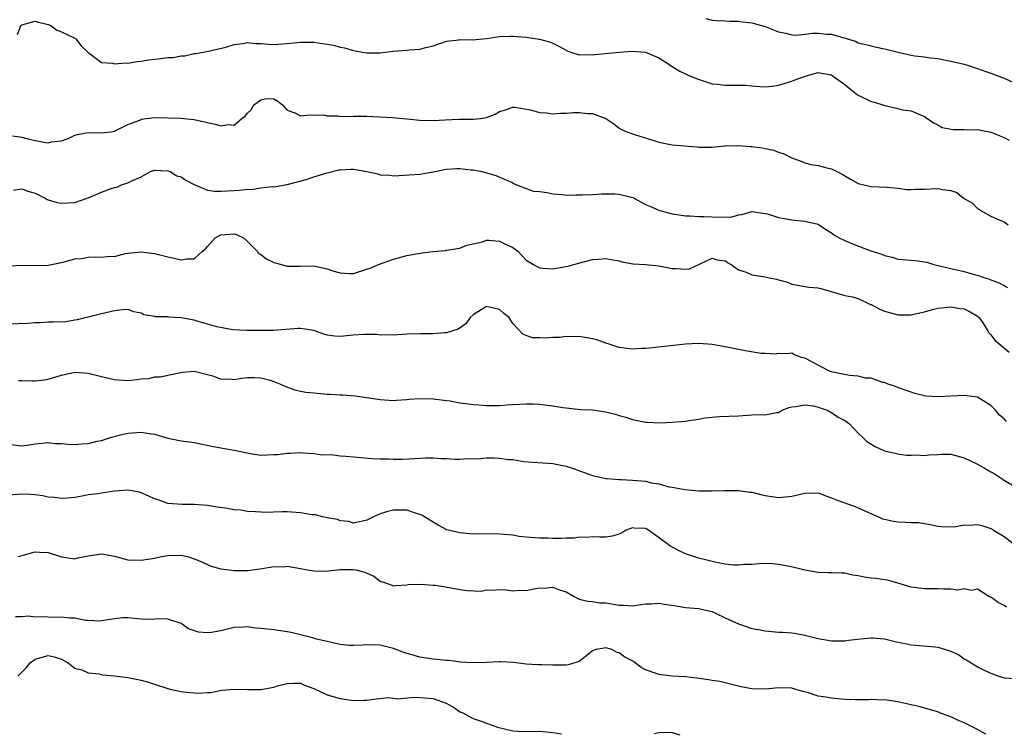
# Model space of a CAD drawing. Units: inches. Extents: x 2568000 to 2571000, y 1515000 to 1518000.
# Drawn here: x 2568153 to 2568301, y 1517164 to 1517272 of the extents above; entities that cross this region are included whole.
import ezdxf

# ---------------------------------------------------------------- set-up
doc = ezdxf.new("R2010")
doc.units = ezdxf.units.IN
doc.header["$MEASUREMENT"] = 0
doc.layers.add('LD25681515_2ft', color=82, linetype='Continuous')

msp = doc.modelspace()

# ---------------------------------------------------------------- linework, layer by layer
at = {"layer": 'LD25681515_2ft'}
for points, elevation in [([(2568152.36, 1517269.64), (2568152.87, 1517271), (2568153, 1517271.11), (2568155, 1517271.68), (2568155.51, 1517271.51), (2568157, 1517271.16), (2568157.38, 1517271), (2568158.3, 1517270.3), (2568159, 1517270.06), (2568160.8, 1517269.2), (2568161.17, 1517269), (2568161.93, 1517267.93), (2568162.95, 1517267), (2568163, 1517266.94), (2568163.14, 1517266.86), (2568165, 1517265.45), (2568166.65, 1517265.35), (2568167, 1517265.24), (2568168.62, 1517265.38), (2568169, 1517265.36), (2568170.4, 1517265.6), (2568171, 1517265.63), (2568172.15, 1517265.85), (2568173.97, 1517266.03), (2568175, 1517266.19), (2568175.81, 1517266.19), (2568177, 1517266.45), (2568177.58, 1517266.42), (2568179, 1517266.77), (2568179.23, 1517266.77), (2568181.12, 1517267.13), (2568183.75, 1517267.75), (2568185, 1517268.16), (2568186.29, 1517268.29), (2568187, 1517268.43), (2568188.29, 1517268.29), (2568189, 1517268.29), (2568190.2, 1517268.2), (2568191, 1517268.16), (2568193, 1517268.28), (2568195, 1517268.52), (2568196.5, 1517268.5), (2568197, 1517268.51), (2568198.32, 1517268.32), (2568199, 1517268.19), (2568200.04, 1517268.04), (2568201, 1517267.75), (2568201.65, 1517267.65), (2568203, 1517267.25), (2568204.33, 1517267), (2568205, 1517266.9), (2568207, 1517266.9), (2568209, 1517267.13), (2568211, 1517267.31), (2568211.36, 1517267.36), (2568213, 1517267.46), (2568213.67, 1517267.67), (2568215, 1517267.96), (2568217, 1517268.65), (2568218.86, 1517268.86), (2568219, 1517268.89), (2568220.84, 1517268.84), (2568223, 1517269.05), (2568225, 1517269.35), (2568226.61, 1517269.39), (2568227, 1517269.43), (2568229, 1517269.24), (2568231, 1517268.95), (2568232.53, 1517268.53), (2568233, 1517268.35), (2568233.9, 1517267.9), (2568235, 1517267.28), (2568235.19, 1517267.19), (2568235.74, 1517267), (2568237, 1517266.61), (2568237.37, 1517266.63), (2568239, 1517266.6), (2568239.35, 1517266.65), (2568243, 1517267), (2568245, 1517267.16), (2568247, 1517266.98), (2568249, 1517266.13), (2568250.77, 1517265), (2568251, 1517264.82), (2568252.15, 1517264.15), (2568253, 1517263.75), (2568253.49, 1517263.49), (2568254.92, 1517262.92), (2568257, 1517262.23), (2568257.85, 1517262.15), (2568259, 1517262), (2568260, 1517262), (2568261, 1517262.03), (2568262.02, 1517262.02), (2568263, 1517261.94), (2568264.18, 1517261.82), (2568265, 1517261.79), (2568266.11, 1517261.89), (2568267, 1517262.01), (2568269, 1517262.65), (2568269.89, 1517263), (2568271.55, 1517263.54), (2568273, 1517263.93), (2568273.78, 1517263.78), (2568275, 1517263.58), (2568275.32, 1517263.32), (2568275.8, 1517263), (2568277, 1517262.12), (2568277.6, 1517261.6), (2568278.38, 1517261), (2568278.72, 1517260.72), (2568279, 1517260.53), (2568281, 1517259.56), (2568281.47, 1517259.47), (2568283.04, 1517258.96), (2568285, 1517258.53), (2568285.69, 1517258.31), (2568287, 1517258.15), (2568288.52, 1517257.48), (2568289, 1517257.29), (2568290.36, 1517256.36), (2568291, 1517256.06), (2568291.67, 1517255.67), (2568293.32, 1517255.32), (2568295, 1517255.34), (2568295.31, 1517255.31), (2568297, 1517255.33), (2568299, 1517254.93), (2568301, 1517254.14), (2568301.76, 1517253.76)], 9140), ([(2568256.06, 1517272.06), (2568257, 1517271.83), (2568257.77, 1517271.77), (2568259, 1517271.73), (2568259.67, 1517271.67), (2568261, 1517271.66), (2568261.56, 1517271.56), (2568263, 1517271.42), (2568265, 1517270.86), (2568267, 1517270.06), (2568268.14, 1517269.86), (2568269, 1517269.62), (2568269.57, 1517269.57), (2568271, 1517269.7), (2568272.15, 1517269.85), (2568273, 1517269.84), (2568274.27, 1517269.73), (2568275, 1517269.69), (2568276.85, 1517269.15), (2568277.1, 1517269.1), (2568277.38, 1517269), (2568278.63, 1517268.63), (2568279, 1517268.42), (2568280.17, 1517268.17), (2568281, 1517267.94), (2568281.76, 1517267.76), (2568283, 1517267.52), (2568285.03, 1517266.97), (2568287, 1517266.53), (2568287.57, 1517266.43), (2568289, 1517266.27), (2568289.88, 1517266.12), (2568291, 1517266.02), (2568293, 1517265.66), (2568295, 1517265.2), (2568295.62, 1517265), (2568296.63, 1517264.63), (2568297, 1517264.53), (2568298.11, 1517264.11), (2568299, 1517263.83), (2568301, 1517263.1), (2568302.44, 1517262.44)], 9138), ([(2568151.63, 1517254.37), (2568153, 1517254.21), (2568154.13, 1517253.87), (2568155, 1517253.68), (2568156.61, 1517253.39), (2568157, 1517253.36), (2568157.47, 1517253.47), (2568159, 1517253.66), (2568160, 1517254), (2568161, 1517254.48), (2568161.41, 1517254.59), (2568163, 1517254.9), (2568165, 1517254.85), (2568166.42, 1517255), (2568167, 1517255.08), (2568169, 1517256.08), (2568170.77, 1517256.77), (2568171, 1517256.88), (2568173, 1517257.13), (2568175, 1517257.12), (2568176.93, 1517257.07), (2568179, 1517256.87), (2568181, 1517256.38), (2568182.16, 1517256.16), (2568183, 1517255.88), (2568184.1, 1517256.1), (2568185, 1517256.02), (2568186.18, 1517257), (2568186.67, 1517257.33), (2568187, 1517257.83), (2568187.64, 1517258.36), (2568187.93, 1517259), (2568189, 1517259.83), (2568190, 1517260), (2568191, 1517259.96), (2568191.59, 1517259.59), (2568192.34, 1517259), (2568193, 1517258.26), (2568194.14, 1517257.86), (2568195, 1517257.41), (2568196.44, 1517257.56), (2568197, 1517257.5), (2568198.46, 1517257.54), (2568199, 1517257.42), (2568200.6, 1517257.4), (2568201, 1517257.32), (2568203, 1517257.36), (2568204.66, 1517257.34), (2568205, 1517257.36), (2568208.83, 1517257.17), (2568211, 1517256.97), (2568213, 1517256.76), (2568215, 1517256.7), (2568216.81, 1517256.81), (2568218.88, 1517256.88), (2568221, 1517256.88), (2568222.11, 1517257), (2568223, 1517257.16), (2568224.35, 1517257.65), (2568225, 1517258.04), (2568225.75, 1517258.25), (2568227, 1517258.71), (2568227.31, 1517258.69), (2568229.67, 1517258.33), (2568231, 1517257.91), (2568232.12, 1517257.88), (2568233, 1517257.72), (2568234.17, 1517257.83), (2568235, 1517257.81), (2568236.11, 1517257.89), (2568237, 1517257.91), (2568238.23, 1517257.77), (2568239, 1517257.74), (2568240.99, 1517256.99), (2568242.21, 1517256.21), (2568243, 1517255.55), (2568243.36, 1517255.36), (2568244.16, 1517255), (2568245, 1517254.69), (2568246.28, 1517254.28), (2568247, 1517254.09), (2568249, 1517253.42), (2568251, 1517253.03), (2568254.72, 1517252.72), (2568255, 1517252.67), (2568257, 1517252.68), (2568258.86, 1517252.86), (2568259, 1517252.9), (2568260.92, 1517252.92), (2568261, 1517252.94), (2568262.78, 1517252.78), (2568263, 1517252.78), (2568264.58, 1517252.58), (2568265, 1517252.48), (2568266.24, 1517252.24), (2568267, 1517251.93), (2568267.72, 1517251.72), (2568269, 1517251.06), (2568270.51, 1517250.51), (2568271, 1517250.3), (2568271.95, 1517250.05), (2568273, 1517249.9), (2568274.5, 1517249.5), (2568275, 1517249.42), (2568275.78, 1517249), (2568276.6, 1517248.6), (2568277.88, 1517247.88), (2568279, 1517247.23), (2568279.85, 1517247), (2568281, 1517246.74), (2568283.33, 1517246.67), (2568285, 1517246.51), (2568286.33, 1517246.33), (2568287, 1517246.29), (2568287.64, 1517246.36), (2568289, 1517246.36), (2568291, 1517246.47), (2568291.71, 1517246.29), (2568293, 1517246.14), (2568293.87, 1517245.87), (2568294.9, 1517245), (2568296.23, 1517244.23), (2568297, 1517243.42), (2568297.3, 1517243.3), (2568297.74, 1517243), (2568299, 1517242.31), (2568300.26, 1517241.74), (2568301, 1517241.45), (2568301.62, 1517241)], 9142), ([(2568151.78, 1517246.22), (2568153, 1517246.39), (2568153.93, 1517246.07), (2568155, 1517245.75), (2568156.51, 1517245), (2568156.81, 1517244.81), (2568158.33, 1517244.33), (2568159, 1517244.24), (2568161, 1517244.37), (2568163, 1517245.05), (2568165, 1517245.9), (2568166.45, 1517246.45), (2568167, 1517246.63), (2568167.34, 1517246.66), (2568168.05, 1517247), (2568169, 1517247.29), (2568169.67, 1517247.67), (2568171, 1517248.23), (2568172.4, 1517249), (2568173, 1517249.21), (2568175, 1517249.13), (2568175.36, 1517249), (2568176.37, 1517248.37), (2568177, 1517248.19), (2568177.72, 1517247.72), (2568179, 1517247.07), (2568181, 1517246.2), (2568182.04, 1517246.04), (2568183, 1517246.04), (2568185, 1517246.17), (2568185.8, 1517246.2), (2568187, 1517246.37), (2568187.67, 1517246.33), (2568189, 1517246.56), (2568190.75, 1517246.75), (2568191, 1517246.71), (2568191.26, 1517246.74), (2568193, 1517247.04), (2568195.83, 1517247.83), (2568197, 1517248.23), (2568199, 1517248.81), (2568200.75, 1517249.25), (2568201, 1517249.28), (2568202.62, 1517249.38), (2568203, 1517249.36), (2568205, 1517249.02), (2568206.67, 1517248.67), (2568207, 1517248.51), (2568208.47, 1517248.47), (2568209, 1517248.35), (2568213, 1517248.62), (2568215, 1517248.97), (2568216.67, 1517249.33), (2568217, 1517249.38), (2568218.53, 1517249.47), (2568219, 1517249.49), (2568220.72, 1517249.28), (2568221, 1517249.27), (2568222.34, 1517249), (2568224.42, 1517248.42), (2568225.82, 1517247.82), (2568227, 1517247.29), (2568227.18, 1517247.18), (2568229, 1517246.48), (2568230.08, 1517246.08), (2568231, 1517245.99), (2568232.15, 1517245.85), (2568233, 1517245.65), (2568234.47, 1517245.53), (2568235, 1517245.47), (2568236.51, 1517245.49), (2568237.49, 1517245.49), (2568239, 1517245.57), (2568240.33, 1517245.67), (2568242.35, 1517245.65), (2568243, 1517245.61), (2568245.09, 1517245.09), (2568247, 1517244.07), (2568247.75, 1517243.75), (2568249, 1517243.2), (2568249.16, 1517243.16), (2568249.69, 1517243), (2568251, 1517242.66), (2568251.39, 1517242.61), (2568253, 1517242.32), (2568253.66, 1517242.34), (2568255, 1517242.22), (2568255.76, 1517242.24), (2568257, 1517242.2), (2568257.88, 1517242.12), (2568259, 1517242.2), (2568259.87, 1517242.13), (2568261, 1517242.48), (2568261.48, 1517242.52), (2568263, 1517242.99), (2568265, 1517242.7), (2568265.38, 1517242.62), (2568267, 1517242.09), (2568269, 1517241.73), (2568271, 1517241.56), (2568273, 1517241.06), (2568274.25, 1517240.25), (2568275, 1517239.8), (2568275.45, 1517239.45), (2568276.18, 1517239), (2568277, 1517238.6), (2568278.14, 1517238.14), (2568280.91, 1517237.09), (2568282.56, 1517236.56), (2568283, 1517236.34), (2568284.12, 1517236.12), (2568285, 1517235.81), (2568285.77, 1517235.77), (2568287.6, 1517235.6), (2568289, 1517235.41), (2568289.34, 1517235.34), (2568290.42, 1517235), (2568293, 1517234.4), (2568295, 1517233.96), (2568296.48, 1517233.52), (2568297, 1517233.39), (2568298.11, 1517233), (2568298.8, 1517232.8), (2568299, 1517232.71), (2568300.27, 1517232.27), (2568301, 1517231.82), (2568301.54, 1517231.54)], 9144), ([(2568151.19, 1517234.81), (2568153, 1517234.93), (2568155, 1517234.87), (2568157, 1517234.92), (2568159, 1517235.33), (2568159.4, 1517235.4), (2568161, 1517235.85), (2568161.93, 1517235.93), (2568163, 1517236.1), (2568164.14, 1517236.14), (2568165, 1517236.11), (2568166.28, 1517236.28), (2568167, 1517236.23), (2568168.64, 1517236.64), (2568171, 1517236.94), (2568173, 1517236.66), (2568175, 1517236.14), (2568175.95, 1517235.95), (2568177, 1517235.69), (2568177.86, 1517235.86), (2568179, 1517235.84), (2568180.23, 1517237), (2568180.66, 1517237.34), (2568181, 1517237.73), (2568182.16, 1517239), (2568183, 1517239.49), (2568185, 1517239.62), (2568185.48, 1517239.48), (2568186.41, 1517239), (2568187, 1517238.49), (2568188.46, 1517237), (2568188.68, 1517236.68), (2568189, 1517236.5), (2568189.88, 1517235.88), (2568191, 1517235.33), (2568191.24, 1517235.24), (2568192.09, 1517235), (2568193, 1517234.78), (2568195, 1517234.77), (2568197, 1517234.8), (2568199, 1517234.37), (2568200, 1517234), (2568201, 1517233.73), (2568202.37, 1517233.63), (2568203, 1517233.65), (2568205, 1517234.28), (2568205.52, 1517234.48), (2568206.77, 1517235), (2568209, 1517235.82), (2568211, 1517236.36), (2568213, 1517236.69), (2568214.96, 1517236.96), (2568216.86, 1517237.14), (2568217, 1517237.17), (2568219, 1517237.46), (2568220.08, 1517237.92), (2568221, 1517238.1), (2568222.43, 1517238.43), (2568223, 1517238.65), (2568223.35, 1517238.65), (2568225, 1517238.53), (2568225.98, 1517238.02), (2568227, 1517237.55), (2568227.72, 1517237), (2568228.34, 1517236.34), (2568229, 1517235.66), (2568230.1, 1517235), (2568231, 1517234.51), (2568231.54, 1517234.46), (2568233, 1517234.37), (2568233.56, 1517234.44), (2568235.26, 1517234.74), (2568237.31, 1517235.31), (2568239, 1517235.74), (2568239.83, 1517235.83), (2568241, 1517235.9), (2568241.74, 1517235.74), (2568243, 1517235.54), (2568243.41, 1517235.41), (2568245.12, 1517235.12), (2568247, 1517235.02), (2568249, 1517234.82), (2568251, 1517234.42), (2568251.62, 1517234.38), (2568253, 1517234.32), (2568253.63, 1517234.37), (2568257, 1517235.95), (2568257.7, 1517235.7), (2568259, 1517235.54), (2568259.31, 1517235.31), (2568259.88, 1517235), (2568261, 1517234.18), (2568262.16, 1517233.84), (2568263, 1517233.45), (2568265, 1517233.17), (2568265.63, 1517233), (2568266.78, 1517232.78), (2568267, 1517232.7), (2568268.35, 1517232.35), (2568269, 1517232.06), (2568269.88, 1517231.88), (2568271.61, 1517231.61), (2568273, 1517231.47), (2568273.39, 1517231.39), (2568277, 1517230.36), (2568278.12, 1517230.12), (2568279, 1517229.9), (2568280.89, 1517229), (2568281, 1517228.96), (2568282.29, 1517228.29), (2568283, 1517228), (2568283.76, 1517227.76), (2568285, 1517227.41), (2568285.43, 1517227.43), (2568287, 1517227.44), (2568287.6, 1517227.6), (2568289, 1517227.87), (2568290.21, 1517228.21), (2568291, 1517228.41), (2568292.59, 1517228.59), (2568293, 1517228.65), (2568294.4, 1517228.4), (2568295, 1517228.32), (2568295.87, 1517227.87), (2568297, 1517227.22), (2568297.12, 1517227.12), (2568297.25, 1517227), (2568297.78, 1517226.22), (2568298.57, 1517225), (2568298.71, 1517224.71), (2568299, 1517224.4), (2568299.6, 1517223.6), (2568301.78, 1517221.78)], 9146), ([(2568301.38, 1517211.38), (2568301, 1517211.76), (2568300.32, 1517212.32), (2568299.77, 1517213), (2568299, 1517213.79), (2568297, 1517215.02), (2568295, 1517215.27), (2568291.05, 1517215.05), (2568289.19, 1517215.19), (2568289, 1517215.23), (2568287.57, 1517215.57), (2568287, 1517215.79), (2568286.08, 1517216.08), (2568285, 1517216.5), (2568284.65, 1517216.65), (2568283.52, 1517217), (2568283, 1517217.23), (2568282.76, 1517217.24), (2568281, 1517217.88), (2568280.11, 1517217.89), (2568279, 1517218.2), (2568277.73, 1517218.27), (2568275.2, 1517218.8), (2568275, 1517218.86), (2568274.58, 1517219), (2568273.54, 1517219.54), (2568273, 1517219.85), (2568272.22, 1517220.22), (2568271, 1517220.88), (2568270.47, 1517221), (2568269.42, 1517221.42), (2568269, 1517221.66), (2568268.43, 1517221.57), (2568267, 1517221.6), (2568266.52, 1517221.48), (2568265, 1517221.58), (2568264.39, 1517221.61), (2568262, 1517222), (2568261, 1517222.18), (2568259.49, 1517222.51), (2568257, 1517222.98), (2568255, 1517223.11), (2568253, 1517223), (2568251.21, 1517222.79), (2568247.6, 1517222.4), (2568247, 1517222.36), (2568246.34, 1517222.34), (2568245, 1517222.25), (2568243, 1517222.48), (2568241.48, 1517223), (2568241.13, 1517223.13), (2568241, 1517223.16), (2568239.66, 1517223.66), (2568239, 1517223.82), (2568237, 1517224.14), (2568236.1, 1517224.1), (2568235, 1517224.17), (2568234.03, 1517224.03), (2568233, 1517224.03), (2568231.89, 1517223.89), (2568231, 1517223.94), (2568229.97, 1517223.97), (2568229, 1517224.3), (2568228.51, 1517224.51), (2568227, 1517226.14), (2568226.45, 1517227), (2568225.64, 1517227.64), (2568225, 1517228.22), (2568223, 1517228.66), (2568221, 1517227.41), (2568220.56, 1517227), (2568219.91, 1517226.09), (2568218.74, 1517225.26), (2568217, 1517224.69), (2568216.69, 1517224.69), (2568215, 1517224.57), (2568214.58, 1517224.58), (2568213, 1517224.57), (2568211, 1517224.49), (2568209, 1517224.37), (2568208.39, 1517224.39), (2568207, 1517224.38), (2568206.44, 1517224.44), (2568205, 1517224.47), (2568204.47, 1517224.47), (2568203, 1517224.37), (2568201, 1517224.16), (2568200.19, 1517224.19), (2568199, 1517224.37), (2568198.49, 1517224.49), (2568197, 1517225.05), (2568195, 1517225.35), (2568194.65, 1517225.35), (2568190.95, 1517225.05), (2568186.92, 1517225.08), (2568184.82, 1517225.18), (2568182.37, 1517225.63), (2568181, 1517226.04), (2568179.6, 1517226.4), (2568179, 1517226.6), (2568177.01, 1517226.99), (2568175.09, 1517227.09), (2568175, 1517227.11), (2568173.12, 1517227.12), (2568173, 1517227.16), (2568171.42, 1517227.42), (2568171, 1517227.66), (2568169.9, 1517227.9), (2568169, 1517228.23), (2568168.18, 1517228.18), (2568167, 1517228.04), (2568165, 1517227.59), (2568163, 1517227.09), (2568162.72, 1517227), (2568161.34, 1517226.66), (2568161, 1517226.62), (2568159.62, 1517226.38), (2568157.7, 1517226.3), (2568157, 1517226.31), (2568155.76, 1517226.24), (2568155, 1517226.23), (2568153.86, 1517226.14), (2568151, 1517226)], 9148), ([(2568152.49, 1517217.51), (2568153, 1517217.54), (2568154.54, 1517217.46), (2568155, 1517217.46), (2568156.36, 1517217.64), (2568157, 1517217.75), (2568159, 1517218.36), (2568161, 1517218.79), (2568163, 1517218.64), (2568165, 1517218.14), (2568167, 1517217.67), (2568169, 1517217.54), (2568170.34, 1517217.66), (2568171, 1517217.79), (2568172.15, 1517217.85), (2568173, 1517218.1), (2568173.9, 1517218.1), (2568175, 1517218.34), (2568177.23, 1517218.77), (2568179, 1517218.94), (2568181, 1517218.45), (2568181.78, 1517218.22), (2568183, 1517217.73), (2568184.23, 1517217.77), (2568185, 1517217.67), (2568186.14, 1517217.86), (2568187, 1517217.96), (2568188.03, 1517217.97), (2568189, 1517217.95), (2568190.44, 1517217.56), (2568191, 1517217.39), (2568191.97, 1517217), (2568192.66, 1517216.66), (2568194.14, 1517216.14), (2568195, 1517215.94), (2568195.79, 1517215.79), (2568197, 1517215.66), (2568199, 1517215.49), (2568199.49, 1517215.49), (2568201, 1517215.38), (2568201.38, 1517215.38), (2568203.23, 1517215.23), (2568205, 1517214.98), (2568206.71, 1517214.71), (2568207, 1517214.65), (2568209, 1517214.5), (2568209.45, 1517214.55), (2568211, 1517214.65), (2568211.3, 1517214.7), (2568213, 1517214.82), (2568215, 1517214.77), (2568217, 1517214.5), (2568217.55, 1517214.45), (2568219, 1517214.18), (2568219.92, 1517214.08), (2568221, 1517213.93), (2568221.89, 1517213.88), (2568223, 1517213.77), (2568225, 1517213.77), (2568226.12, 1517213.88), (2568227, 1517213.91), (2568228.03, 1517213.97), (2568229, 1517214.01), (2568230.02, 1517214.02), (2568231, 1517213.98), (2568232.2, 1517213.8), (2568233, 1517213.74), (2568234.54, 1517213.46), (2568235, 1517213.39), (2568237.18, 1517213.18), (2568239, 1517213.1), (2568241, 1517212.83), (2568242.45, 1517212.45), (2568243, 1517212.28), (2568244.01, 1517212.01), (2568245, 1517211.65), (2568247, 1517211.27), (2568247.25, 1517211.25), (2568249.18, 1517211.18), (2568251, 1517211.24), (2568253, 1517211.42), (2568253.51, 1517211.51), (2568255, 1517211.73), (2568255.91, 1517211.91), (2568257, 1517212.03), (2568258.12, 1517212.12), (2568261, 1517212.22), (2568262.33, 1517212.33), (2568263, 1517212.35), (2568264.42, 1517212.42), (2568265, 1517212.35), (2568266.7, 1517212.7), (2568267, 1517212.72), (2568267.47, 1517213), (2568268.55, 1517213.45), (2568269, 1517213.57), (2568269.62, 1517213.62), (2568271, 1517213.89), (2568272.3, 1517213.7), (2568273, 1517213.52), (2568274.48, 1517213), (2568274.79, 1517212.79), (2568275, 1517212.73), (2568275.99, 1517211.99), (2568277, 1517211.51), (2568277.72, 1517211), (2568279, 1517209.62), (2568279.66, 1517209), (2568280.32, 1517208.32), (2568281.57, 1517207.57), (2568283, 1517206.95), (2568285, 1517206.51), (2568286.3, 1517206.3), (2568287, 1517206.28), (2568287.67, 1517206.33), (2568289, 1517206.22), (2568289.67, 1517206.33), (2568291, 1517206.4), (2568291.58, 1517206.42), (2568293, 1517206.41), (2568295, 1517205.87), (2568296.89, 1517205), (2568298.25, 1517204.25), (2568299, 1517203.79), (2568299.51, 1517203.51), (2568301, 1517202.52), (2568303, 1517201.3)], 9150), ([(2568151, 1517207.95), (2568153, 1517207.71), (2568153.81, 1517207.81), (2568155, 1517208), (2568156.07, 1517208.07), (2568157, 1517208.2), (2568158.05, 1517208.05), (2568159, 1517208.02), (2568159.93, 1517207.93), (2568161, 1517207.89), (2568161.98, 1517207.98), (2568163, 1517208.03), (2568164.38, 1517208.38), (2568165, 1517208.47), (2568166.51, 1517209), (2568168.48, 1517209.51), (2568169, 1517209.59), (2568169.63, 1517209.63), (2568171, 1517209.75), (2568172.5, 1517209.5), (2568173, 1517209.43), (2568174.53, 1517209), (2568175, 1517208.84), (2568176.52, 1517208.52), (2568177, 1517208.44), (2568178.29, 1517208.29), (2568179, 1517208.19), (2568180, 1517208), (2568181.64, 1517207.64), (2568183, 1517207.37), (2568185.02, 1517207.02), (2568187.48, 1517206.52), (2568189, 1517206.29), (2568191, 1517206.36), (2568191.6, 1517206.4), (2568193, 1517206.59), (2568193.43, 1517206.57), (2568195, 1517206.67), (2568195.37, 1517206.63), (2568197, 1517206.54), (2568198.35, 1517206.35), (2568199.63, 1517206.37), (2568201, 1517206.18), (2568201.85, 1517206.15), (2568203, 1517206.02), (2568204.07, 1517205.93), (2568205.8, 1517205.8), (2568207, 1517205.73), (2568208.29, 1517205.71), (2568209, 1517205.67), (2568210.3, 1517205.7), (2568212.24, 1517205.76), (2568213, 1517205.84), (2568213.89, 1517205.89), (2568215, 1517205.88), (2568216.22, 1517205.78), (2568217, 1517205.78), (2568218.31, 1517205.69), (2568219, 1517205.69), (2568220.23, 1517205.77), (2568221.74, 1517205.74), (2568223, 1517205.87), (2568224.13, 1517205.87), (2568225, 1517205.84), (2568226.35, 1517205.65), (2568227, 1517205.61), (2568228.65, 1517205.35), (2568229.28, 1517205.28), (2568233, 1517205.01), (2568235, 1517204.61), (2568236.22, 1517204.22), (2568239, 1517203.2), (2568239.88, 1517203), (2568241, 1517202.78), (2568241.21, 1517202.79), (2568243, 1517202.62), (2568243.37, 1517202.63), (2568245, 1517202.54), (2568247, 1517202.36), (2568247.87, 1517202.13), (2568249, 1517201.95), (2568250.47, 1517201.53), (2568251, 1517201.45), (2568252.9, 1517201.1), (2568255, 1517200.92), (2568257, 1517200.89), (2568258.95, 1517200.95), (2568261, 1517200.98), (2568262.72, 1517200.72), (2568263, 1517200.7), (2568264.36, 1517200.36), (2568265, 1517200.22), (2568267, 1517199.92), (2568269, 1517200.12), (2568271, 1517200.58), (2568273, 1517200.6), (2568274.16, 1517200.16), (2568275, 1517199.88), (2568275.61, 1517199.61), (2568277, 1517199.08), (2568277.27, 1517199), (2568278.55, 1517198.55), (2568279, 1517198.37), (2568280.13, 1517197.87), (2568282.07, 1517197), (2568282.7, 1517196.7), (2568283, 1517196.65), (2568284.33, 1517196.33), (2568285, 1517196.26), (2568286.21, 1517196.21), (2568287, 1517196.16), (2568288.13, 1517196.13), (2568289, 1517196.01), (2568289.86, 1517195.86), (2568291, 1517195.61), (2568291.52, 1517195.52), (2568293.49, 1517195.49), (2568295, 1517195.81), (2568295.75, 1517195.75), (2568297, 1517195.86), (2568297.67, 1517195.67), (2568299, 1517195.25), (2568299.17, 1517195.17), (2568299.41, 1517195), (2568301, 1517194.02), (2568302.38, 1517193)], 9152), ([(2568301.39, 1517183.39), (2568301, 1517183.64), (2568300.11, 1517184.11), (2568299, 1517184.87), (2568298.71, 1517185), (2568297, 1517186.11), (2568296.1, 1517185.9), (2568295, 1517186.15), (2568294.03, 1517185.97), (2568293, 1517186.1), (2568291.92, 1517186.09), (2568291, 1517186.14), (2568289.83, 1517186.17), (2568289, 1517186.16), (2568287, 1517186.41), (2568285.01, 1517187.01), (2568283.45, 1517187.45), (2568283, 1517187.52), (2568281.69, 1517187.69), (2568281, 1517187.76), (2568279.92, 1517187.92), (2568279, 1517188.11), (2568278.22, 1517188.22), (2568277, 1517188.5), (2568276.49, 1517188.49), (2568275, 1517188.57), (2568274.56, 1517188.56), (2568273, 1517188.6), (2568271, 1517188.98), (2568269.37, 1517189.37), (2568268.43, 1517189.57), (2568267, 1517189.8), (2568266.09, 1517189.91), (2568265, 1517189.96), (2568264.08, 1517189.92), (2568263, 1517189.83), (2568261.8, 1517189.8), (2568261, 1517189.72), (2568260.28, 1517189.72), (2568259, 1517189.88), (2568257.93, 1517190.07), (2568257, 1517190.29), (2568254.83, 1517190.83), (2568253.32, 1517191.32), (2568253, 1517191.44), (2568251.93, 1517191.93), (2568250.63, 1517192.63), (2568250.17, 1517193), (2568247.45, 1517195), (2568247.16, 1517195.16), (2568247, 1517195.26), (2568245.29, 1517195.29), (2568245, 1517195.34), (2568244.09, 1517195), (2568243.43, 1517194.57), (2568243, 1517194.39), (2568241.94, 1517194.06), (2568241, 1517193.91), (2568240.08, 1517193.92), (2568239, 1517193.98), (2568238.12, 1517193.88), (2568237, 1517193.94), (2568236.21, 1517193.79), (2568235, 1517193.8), (2568234.25, 1517193.75), (2568233, 1517193.75), (2568232.22, 1517193.78), (2568231, 1517193.77), (2568229, 1517193.92), (2568227.96, 1517194.04), (2568227, 1517194.21), (2568225.68, 1517194.32), (2568225, 1517194.4), (2568221.58, 1517194.42), (2568221, 1517194.38), (2568219, 1517194.56), (2568217.06, 1517195.06), (2568215.73, 1517195.73), (2568215, 1517196.17), (2568214.47, 1517196.47), (2568213.26, 1517197.26), (2568213, 1517197.37), (2568212.48, 1517197.52), (2568211, 1517198.01), (2568210, 1517198), (2568209, 1517198.01), (2568208.18, 1517197.82), (2568207, 1517197.43), (2568206.01, 1517197), (2568205, 1517196.48), (2568204.36, 1517196.36), (2568203, 1517196.04), (2568202.27, 1517196.27), (2568201, 1517196.38), (2568200.59, 1517196.59), (2568199, 1517196.85), (2568198.89, 1517196.89), (2568198.3, 1517197), (2568197.28, 1517197.28), (2568197, 1517197.28), (2568196.7, 1517197.3), (2568195, 1517197.62), (2568193, 1517197.76), (2568192.23, 1517197.77), (2568189.67, 1517197.67), (2568189, 1517197.69), (2568188.24, 1517197.76), (2568187, 1517197.81), (2568186.02, 1517197.98), (2568185, 1517198.06), (2568183.69, 1517198.31), (2568182.45, 1517198.45), (2568181, 1517198.68), (2568179, 1517198.83), (2568177.17, 1517198.83), (2568175, 1517198.98), (2568173.55, 1517199.55), (2568173, 1517199.69), (2568172.13, 1517200.13), (2568171, 1517200.6), (2568170.69, 1517200.69), (2568169, 1517201.03), (2568167, 1517200.88), (2568165, 1517200.58), (2568164.47, 1517200.47), (2568163, 1517200.29), (2568162.11, 1517200.11), (2568161, 1517199.93), (2568159.83, 1517199.83), (2568159, 1517199.74), (2568157.92, 1517199.92), (2568157, 1517199.98), (2568156.18, 1517200.18), (2568155, 1517200.33), (2568154.38, 1517200.38), (2568153, 1517200.43), (2568151, 1517200.28)], 9154), ([(2568152.51, 1517191), (2568153.22, 1517191.22), (2568155, 1517191.7), (2568155.69, 1517191.69), (2568157, 1517191.62), (2568159, 1517190.96), (2568161, 1517190.69), (2568161.24, 1517190.76), (2568163, 1517191.13), (2568165, 1517191.43), (2568165.37, 1517191.37), (2568167, 1517191.05), (2568169, 1517190.53), (2568171, 1517190.45), (2568173, 1517190.78), (2568174.08, 1517191), (2568175, 1517191.16), (2568177, 1517191.22), (2568177.97, 1517191), (2568179, 1517190.67), (2568179.51, 1517190.49), (2568181, 1517189.79), (2568181.55, 1517189.55), (2568183, 1517189.18), (2568185, 1517188.89), (2568187, 1517188.91), (2568188.86, 1517189.14), (2568189.21, 1517189.21), (2568191, 1517189.49), (2568192.52, 1517189.48), (2568193, 1517189.57), (2568195, 1517189.21), (2568196.03, 1517189), (2568197, 1517188.84), (2568198.81, 1517188.81), (2568200.96, 1517189.04), (2568202.93, 1517189.07), (2568203.35, 1517189), (2568204.67, 1517188.67), (2568205, 1517188.51), (2568206.06, 1517188.06), (2568207, 1517187.32), (2568207.98, 1517187), (2568209, 1517186.6), (2568209.36, 1517186.64), (2568211, 1517186.75), (2568211.22, 1517186.78), (2568213.13, 1517186.87), (2568215, 1517186.72), (2568215.28, 1517186.72), (2568217.68, 1517186.32), (2568219, 1517186.06), (2568220.12, 1517185.88), (2568222.2, 1517185.8), (2568223, 1517185.98), (2568224.03, 1517185.97), (2568225, 1517186.05), (2568225.99, 1517186.01), (2568227, 1517185.85), (2568228.04, 1517185.96), (2568229, 1517185.92), (2568229.9, 1517186.1), (2568231, 1517186.28), (2568231.73, 1517186.27), (2568233, 1517186.41), (2568234.02, 1517185.98), (2568235, 1517185.68), (2568236.23, 1517185), (2568237, 1517184.61), (2568238.29, 1517184.29), (2568239, 1517184.23), (2568240.06, 1517184.06), (2568241, 1517184.02), (2568243, 1517183.7), (2568243.68, 1517183.68), (2568245, 1517183.59), (2568245.68, 1517183.68), (2568247, 1517183.89), (2568247.88, 1517183.88), (2568249, 1517184.01), (2568249.84, 1517183.84), (2568251.58, 1517183.58), (2568253, 1517183.32), (2568255, 1517183.18), (2568255.84, 1517183), (2568257, 1517182.71), (2568257.5, 1517182.5), (2568259, 1517181.77), (2568261, 1517180.86), (2568263, 1517180.19), (2568264.01, 1517180.01), (2568265, 1517179.8), (2568267, 1517179.63), (2568267.61, 1517179.61), (2568269, 1517179.51), (2568269.45, 1517179.45), (2568271, 1517179.18), (2568273, 1517178.67), (2568275, 1517178.32), (2568277, 1517178.32), (2568277.58, 1517178.42), (2568279.37, 1517178.63), (2568281, 1517178.76), (2568281.25, 1517178.75), (2568283, 1517178.6), (2568285, 1517178.13), (2568286.08, 1517177.92), (2568287, 1517177.72), (2568290.61, 1517177.39), (2568291, 1517177.38), (2568292.2, 1517177), (2568292.82, 1517176.82), (2568293, 1517176.75), (2568294.18, 1517176.18), (2568295, 1517175.6), (2568295.41, 1517175.41), (2568296.03, 1517175), (2568297, 1517174.38), (2568298.2, 1517173.8), (2568299, 1517173.45), (2568300.23, 1517173), (2568301, 1517172.76), (2568302.63, 1517172.63)], 9156), ([(2568298.26, 1517164.26), (2568296.9, 1517165), (2568295, 1517165.95), (2568294.26, 1517166.26), (2568293, 1517166.84), (2568291.44, 1517167.44), (2568291, 1517167.63), (2568289.94, 1517167.94), (2568288.38, 1517168.38), (2568287, 1517168.67), (2568286.74, 1517168.74), (2568285, 1517169.1), (2568283, 1517169.41), (2568282.61, 1517169.39), (2568281, 1517169.46), (2568280.58, 1517169.42), (2568278.58, 1517169.42), (2568277, 1517169.5), (2568275, 1517169.67), (2568274.15, 1517169.85), (2568273, 1517170), (2568271.52, 1517170.48), (2568270.68, 1517170.68), (2568269.63, 1517171), (2568269, 1517171.17), (2568267, 1517171.24), (2568265.05, 1517171.05), (2568263, 1517171.08), (2568261.38, 1517171.38), (2568261, 1517171.47), (2568259.8, 1517171.8), (2568259, 1517171.98), (2568258.19, 1517172.19), (2568257, 1517172.36), (2568256.46, 1517172.46), (2568254.7, 1517172.7), (2568253, 1517172.89), (2568251, 1517173), (2568249, 1517173.24), (2568248.6, 1517173.4), (2568247, 1517173.97), (2568246.31, 1517174.31), (2568245.44, 1517175), (2568245.18, 1517175.18), (2568243.87, 1517175.87), (2568243, 1517176.53), (2568242.59, 1517176.59), (2568241.9, 1517177), (2568241, 1517177.25), (2568240.77, 1517177.23), (2568239.49, 1517177), (2568239, 1517176.8), (2568238.12, 1517176.12), (2568237, 1517175.21), (2568235.32, 1517174.68), (2568235, 1517174.66), (2568233, 1517174.65), (2568231.31, 1517174.69), (2568231, 1517174.68), (2568230.72, 1517174.72), (2568229, 1517174.78), (2568227.03, 1517175.03), (2568225.17, 1517175.17), (2568225, 1517175.17), (2568223, 1517175.06), (2568221, 1517174.98), (2568219.12, 1517175.12), (2568217.35, 1517175.35), (2568217, 1517175.37), (2568215.52, 1517175.52), (2568215, 1517175.54), (2568213, 1517175.86), (2568212.1, 1517176.1), (2568210.57, 1517176.57), (2568209, 1517177.14), (2568207, 1517177.65), (2568205, 1517177.71), (2568204.35, 1517177.66), (2568203, 1517177.6), (2568202.37, 1517177.63), (2568201, 1517177.77), (2568200.06, 1517177.94), (2568199, 1517178.22), (2568197.43, 1517178.57), (2568197, 1517178.71), (2568195.78, 1517179), (2568195.18, 1517179.18), (2568193.57, 1517179.57), (2568193, 1517179.69), (2568191, 1517179.96), (2568190.05, 1517180.05), (2568189, 1517180.19), (2568188.24, 1517180.24), (2568187, 1517180.42), (2568186.38, 1517180.38), (2568185, 1517180.32), (2568183, 1517179.83), (2568181.57, 1517179.57), (2568181, 1517179.5), (2568179.62, 1517179.62), (2568178.13, 1517180.13), (2568177, 1517180.92), (2568175, 1517181.6), (2568173.62, 1517181.62), (2568172.48, 1517181.52), (2568171, 1517181.6), (2568169, 1517181.76), (2568168.22, 1517181.78), (2568167, 1517181.64), (2568165.36, 1517181.36), (2568164.73, 1517181.27), (2568163, 1517181.4), (2568162.61, 1517181.39), (2568161, 1517181.73), (2568160.27, 1517181.73), (2568159, 1517181.87), (2568157.85, 1517181.85), (2568157, 1517181.87), (2568156.05, 1517181.95), (2568155, 1517181.9), (2568153.99, 1517182.01), (2568153, 1517181.94), (2568152.05, 1517181.95)], 9158), ([(2568152.4, 1517173), (2568152.71, 1517173.29), (2568153, 1517173.61), (2568153.7, 1517174.3), (2568154.28, 1517175), (2568155, 1517175.53), (2568157, 1517176.1), (2568157.9, 1517175.9), (2568159, 1517175.57), (2568159.35, 1517175.35), (2568159.99, 1517175), (2568161, 1517174.2), (2568162.05, 1517173.95), (2568163, 1517173.5), (2568164.68, 1517173.32), (2568165, 1517173.24), (2568165.21, 1517173.21), (2568167, 1517173.03), (2568169, 1517172.78), (2568170.51, 1517172.51), (2568171, 1517172.39), (2568172.1, 1517172.1), (2568173, 1517171.78), (2568175, 1517171.13), (2568175.55, 1517171), (2568177, 1517170.7), (2568177.36, 1517170.64), (2568179, 1517170.46), (2568179.58, 1517170.42), (2568181, 1517170.51), (2568181.45, 1517170.55), (2568183.13, 1517170.87), (2568185, 1517171.04), (2568187, 1517170.96), (2568189, 1517171), (2568191, 1517171.34), (2568191.52, 1517171.52), (2568193, 1517171.9), (2568193.94, 1517171.94), (2568195, 1517171.93), (2568195.62, 1517171.62), (2568197, 1517171.11), (2568199, 1517170.18), (2568201, 1517169.64), (2568203, 1517169.34), (2568204.62, 1517169.38), (2568205, 1517169.36), (2568206.4, 1517169.6), (2568207, 1517169.61), (2568208.23, 1517169.77), (2568209, 1517169.7), (2568209.6, 1517169.6), (2568212.17, 1517169.83), (2568213, 1517169.8), (2568214.32, 1517169.68), (2568215, 1517169.64), (2568216.93, 1517168.93), (2568218.22, 1517168.22), (2568219, 1517167.64), (2568219.46, 1517167.46), (2568221, 1517166.59), (2568222.23, 1517166.23), (2568223, 1517165.89), (2568224.7, 1517165.3), (2568227, 1517164.75), (2568228.68, 1517164.68), (2568231, 1517164.69), (2568232.57, 1517164.57), (2568233, 1517164.52), (2568234.31, 1517164.31)], 9160), ([(2568248.34, 1517164.34), (2568249, 1517164.51), (2568250.53, 1517164.53), (2568251, 1517164.5), (2568252.17, 1517164.17)], 9160)]:
    msp.add_lwpolyline(points, dxfattribs=dict(at, elevation=elevation))

doc.saveas('drawing.dxf')
